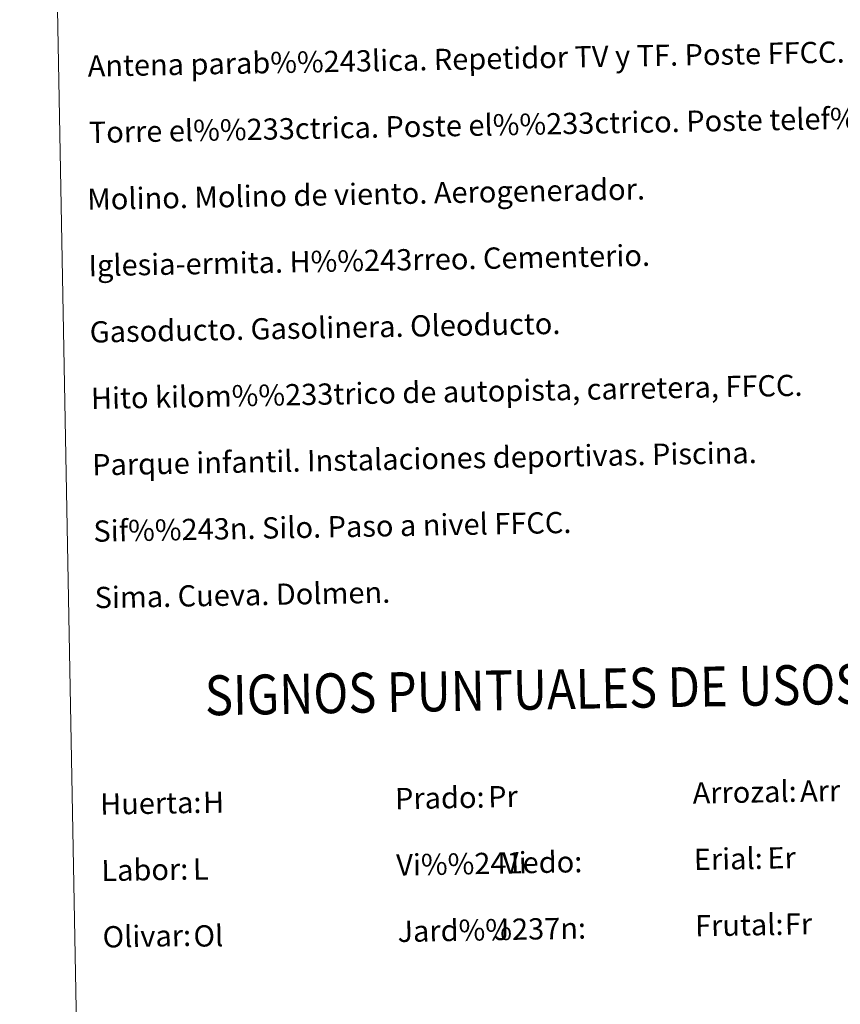
# Model space of a CAD drawing. Units: metres. Extents: x 627571 to 632081, y 706282 to 709335.
# Drawn here: x 627891 to 628200, y 707315 to 707686 of the extents above; entities that cross this region are included whole.
import ezdxf
from ezdxf.enums import TextEntityAlignment as Align

# ---------------------------------------------------------------- set-up
doc = ezdxf.new("R2010")
doc.units = ezdxf.units.M
doc.header["$MEASUREMENT"] = 0
doc.layers.add('Carátula', color=7, linetype='Continuous', lineweight=5)
doc.styles.add('Style-arial', font='arial.shx', dxfattribs={"bigfont": 'arialbig.shx'})

msp = doc.modelspace()

# ---------------------------------------------------------------- linework, layer by layer
at = {"layer": 'Carátula', "color": 7, "linetype": 'Continuous', "lineweight": 5}
for points in [[(627626.91, 706281.92), (632081.13, 706365.16), (632025.63, 709334.65), (627571.41, 709251.41)], [(627899.03, 708019.38), (628344.89, 708027.72), (628376.42, 706340.93), (627930.57, 706332.6)]]:
    msp.add_3dface(points, dxfattribs=at)

# ---------------------------------------------------------------- texts
at = {"layer": 'Carátula', "color": 7, "linetype": 'Continuous', "lineweight": 5, "style": 'Style-arial'}
for s, p in [('Antena parab%%243lica. Repetidor TV y TF. Poste FFCC.', (627916.53, 707668.66)), ('Torre el%%233ctrica. Poste el%%233ctrico. Poste telef%%243nico', (627916.98, 707643.66)), ('Molino. Molino de viento. Aerogenerador.', (627916.37, 707618.5)), ('Iglesia-ermita. H%%243rreo. Cementerio.', (627916.84, 707593.5)), ('Gasoducto. Gasolinera. Oleoducto.', (627917.3, 707568.51)), ('Hito kilom%%233trico de autopista, carretera, FFCC.', (627917.77, 707543.51)), ('Parque infantil. Instalaciones deportivas. Piscina.', (627918.24, 707518.52)), ('Sif%%243n. Silo. Paso a nivel FFCC.', (627918.7, 707493.52)), ('Sima. Cueva. Dolmen.', (627919.17, 707468.52)), ('Arrozal:', (628144.19, 707394.94)), ('Prado:', (628032.21, 707392.84)), ('Huerta:', (627921.22, 707390.77)), ('Erial:', (628144.65, 707369.94)), ('Labor:', (627921.69, 707365.77)), ('Vi%%241edo:', (628032.67, 707367.85)), ('Frutal:', (628145.12, 707344.95)), ('Olivar:', (627922.16, 707340.78)), ('Jard%%237n:', (628033.14, 707342.85))]:
    msp.add_text(s, height=7.999, rotation=1.0707, dxfattribs=at).set_placement(p, align=Align.MIDDLE_LEFT)
at = {"layer": 'Carátula', "color": 7, "linetype": 'Continuous', "lineweight": 5, "style": 'Style-arial', "width": 0.866666}
msp.add_text('SIGNOS PUNTUALES DE USOS DEL SUELO', height=14.9997, rotation=1.0208, dxfattribs=at).set_placement((628132.95, 707434.74), align=Align.MIDDLE_CENTER)
at = {"layer": 'Carátula', "color": 92, "linetype": 'Continuous', "lineweight": 5, "style": 'Style-arial'}
for s, height, p in [('Pr', 7.999, (628067.24, 707393.54)), ('Arr', 7.999, (628184.62, 707395.63)), ('H', 8, (627959.94, 707391.39)), ('Er', 7.999, (628172.33, 707370.49)), ('Vi', 7.999, (628072.51, 707368.61)), ('L', 8, (627956.13, 707366.3)), ('Fr', 7.999, (628178.89, 707345.58)), ('Ol', 7.999, (627956.36, 707341.09)), ('J', 8, (628069.33, 707343.53))]:
    msp.add_text(s, height=height, rotation=1.0707, dxfattribs=at).set_placement(p, align=Align.MIDDLE_LEFT)

doc.saveas('drawing.dxf')
